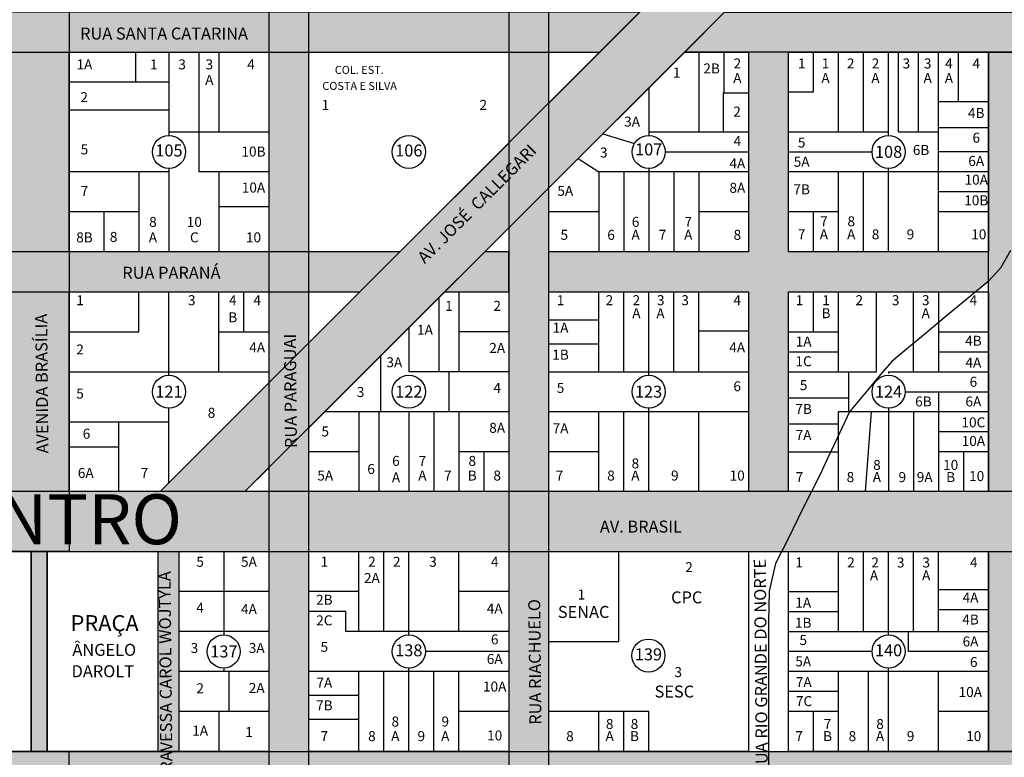
# Model space of a CAD drawing. Units: millimetres. Extents: x 2890 to 9063, y -132 to 4549.
# Drawn here: x 6145 to 6638, y 1779 to 2148 of the extents above; entities that cross this region are included whole.
import ezdxf
from ezdxf.enums import TextEntityAlignment as Align

# ---------------------------------------------------------------- set-up
doc = ezdxf.new("R2010")
doc.units = ezdxf.units.MM
doc.linetypes.add('CONTÍNUO', pattern=[0])
for name, color, linetype in [('3', 3, 'CONTINUOUS'), ('LOTES', 1, 'CONTINUOUS'), ('RIO', 4, 'CONTINUOUS'), ('RUAS_SEM_RECUO', 150, 'CONTINUOUS'), ('TEXTO BAIRROS', 10, 'CONTINUOUS'), ('TEXTO LOTES', 2, 'CONTÍNUO'), ('TEXTO QUADRAS', 2, 'CONTÍNUO'), ('TEXTO RUAS', 2, 'CONTINUOUS')]:
    doc.layers.add(name, color=color, linetype=linetype)
doc.styles.get("Standard").update_dxf_attribs({"font": 'arial.ttf'})

# ---------------------------------------------------------------- blocks, each defined once
blk = doc.blocks.new('recuos')
at = {"layer": 'RUAS_SEM_RECUO'}
for points in [[(100.32, 1346.86), (104.88, 1369.6), (124, 1363.49), (129.05, 1356.76), (130.33, 1351.29), (130, 1345.97), (130, 100), (100, 100)], [(1038.38, 993.04), (1073, 985), (218, 130), (175.57, 130)], [(230, -250), (250, -250), (250, 966.24), (230, 964.95)], [(350, -270), (370, -270), (370, 969), (350, 967.97)], [(-185.57, 370), (-165.57, 350), (395.57, 350), (415.57, 370)], [(-65.57, 250), (-45.57, 230), (275.57, 230), (295.57, 250)], [(338, 250), (318, 230), (350, 230), (350, 250)], [(-2443.51, -50.8), (-2443.51, -81.4), (-1754.81, -81.4), (-1734.81, -81.4), (-870, 99.4), (-850, 100), (1289.01, 100), (1289.01, 130), (-870, 130), (-1734.81, -50.8), (-1754.81, -50.8)], [(111, 100), (119, 100), (119, 0), (111, 0)], [(165, 99.9), (174.51, 99.9), (174.51, 0), (185, 0), (185, 100), (165, 100)], [(1401.01, 0), (1401.01, -30), (-240, -30), (-240, 0)], [(100, 0), (129.99, 0), (129.99, -30), (129.99, -880), (100, -880)]]:
    blk.add_hatch(color=256, dxfattribs=at).paths.add_polyline_path(points)
h = blk.add_hatch(color=256, dxfattribs=at)
h.dxf.hatch_style = 1
h.paths.add_polyline_path([(438, 350), (1080, 350), (1080, 370), (458, 370)])
h.paths.add_polyline_path([(1093.69, 354.61), (1189.49, 354.61), (1189.49, 363.92), (1093.69, 363.92)], flags=9)
h.paths.add_polyline_path([(625.11, 355.52), (720.9, 355.52), (720.9, 364.83), (625.11, 364.83)], flags=24)
h = blk.add_hatch(color=256, dxfattribs=at)
h.dxf.hatch_style = 1
h.paths.add_polyline_path([(590.01, 250), (490.01, 250), (490.01, 350), (470.01, 350), (470.01, 250), (370, 250), (370, 230), (470.01, 230), (470.01, 130), (490.01, 130), (490.01, 230), (583.54, 230), (589.62, 235.05), (590.01, 235.46)])
h = blk.add_hatch(color=256, dxfattribs=at)
h.dxf.hatch_style = 1
h.paths.add_polyline_path([(620.01, 350), (605.01, 350), (605.01, 130), (620.01, 130)])
h.paths.add_polyline_path([(605.01, 266.06), (600.94, 250.61), (596.01, 241.78), (590.01, 235.46), (590.01, 130), (605.01, 130)])
h.paths.add_polyline_path([(605.01, 350), (590.01, 350), (590.01, 235.46), (596.01, 241.78), (600.94, 250.61), (605.01, 266.06)])
h.paths.add_polyline_path([(617.32, 136.16), (616.55, 215.91), (605.12, 215.8), (605.89, 136.05)], flags=24)
h.paths.add_polyline_path([(576.38, 282.27), (591.37, 282.27), (591.37, 289.93), (576.38, 289.93)], flags=9)
h = blk.add_hatch(color=256, dxfattribs=at)
h.dxf.hatch_style = 1
h.paths.add_polyline_path([(620.01, 100), (605.01, 100), (605.01, 0), (620.01, 0)])
h.paths.add_polyline_path([(605.01, 100), (590.01, 100), (590.01, 0), (605.01, 0)])
for points in [[(100.32, 1346.86), (104.88, 1369.6), (124, 1363.49), (129.05, 1356.76), (130.33, 1351.29), (130, 1345.97), (130, 100), (100, 100), (100.32, 1346.86)], [(1038.38, 993.04), (1073, 985), (218, 130), (175.57, 130), (1038.38, 993.04)], [(230, -250), (250, -250), (250, 966.24), (230, 964.95), (230, -250)], [(350, -270), (370, -270), (370, 969), (350, 967.97), (350, -270)], [(-185.57, 370), (-165.57, 350), (395.57, 350), (415.57, 370), (-185.57, 370)], [(458, 370), (1080, 370), (1080, 350), (438, 350), (458, 370)], [(620.01, 130), (590.01, 130), (590.01, 350), (620.01, 350), (620.01, 130)], [(-65.57, 250), (-45.57, 230), (275.57, 230), (295.57, 250), (-65.57, 250)], [(338, 250), (318, 230), (350, 230), (350, 250), (338, 250)], [(-2443.51, -50.8), (-2443.51, -81.4), (-1754.81, -81.4), (-1734.81, -81.4), (-870, 99.4), (-850, 100), (1289.01, 100), (1289.01, 130), (980.01, 130)], [(960.01, 130), (-870, 130), (-1734.81, -50.8), (-1754.81, -50.8), (-2443.51, -50.8)], [(111, 100), (119, 100), (119, 0), (111, 0), (111, 100)], [(165, 100), (185, 100), (185, 0), (174.51, 0)], [(165, 99.9), (165, 100)], [(620.01, 0), (590.01, 0), (590.01, 100), (620.01, 100), (620.01, 0)], [(1401.01, 0), (1401.01, -30), (-240, -30), (-240, 0), (1401.01, 0)], [(100, -30), (100, 0), (129.99, 0), (129.99, -30), (129.99, -880), (100, -880), (100, 0)]]:
    blk.add_lwpolyline(points, dxfattribs=at)

msp = doc.modelspace()

# ---------------------------------------------------------------- linework, layer by layer
at = {"layer": '3'}
for p, q in [((6169.77, 2031.58), (6169.77, 2131.58)), ((6169.77, 2131.58), (6269.77, 2131.58)), ((6269.77, 2131.58), (6269.77, 2031.58)), ((6289.77, 2031.58), (6289.77, 2131.58)), ((6289.77, 2131.58), (6389.77, 2131.58)), ((6389.77, 2131.58), (6389.77, 2086.01)), ((6409.77, 2063.58), (6477.77, 2131.58)), ((6409.77, 2131.58), (6435.34, 2131.58)), ((6409.77, 2106.01), (6435.34, 2131.58)), ((6409.77, 2106.01), (6409.77, 2131.58)), ((6477.77, 2131.58), (6509.77, 2131.58)), ((6509.77, 2131.58), (6509.77, 2031.58)), ((6529.77, 2131.58), (6629.77, 2131.58)), ((6529.77, 2031.58), (6529.77, 2131.58)), ((6629.77, 2131.58), (6629.77, 2031.58)), ((6335.34, 2031.58), (6389.77, 2086.01)), ((6409.77, 2031.58), (6409.77, 2063.58)), ((6377.77, 2031.58), (6389.77, 2043.58)), ((6389.77, 2043.58), (6389.77, 2031.58)), ((6269.77, 2031.58), (6169.77, 2031.58)), ((6335.34, 2031.58), (6289.77, 2031.58)), ((6389.77, 2031.58), (6377.77, 2031.58)), ((6509.77, 2031.58), (6409.77, 2031.58)), ((6629.77, 2031.58), (6529.77, 2031.58)), ((6169.77, 1911.58), (6169.77, 2011.58)), ((6169.77, 2011.58), (6269.77, 2011.58)), ((6269.77, 2011.58), (6269.77, 1966.01)), ((6289.77, 1943.58), (6357.77, 2011.58)), ((6289.77, 1986.01), (6315.34, 2011.58)), ((6289.77, 1986.01), (6289.77, 2011.58)), ((6289.77, 2011.58), (6315.34, 2011.58)), ((6357.77, 2011.58), (6389.77, 2011.58)), ((6389.77, 2011.58), (6389.77, 1911.58)), ((6409.77, 1911.58), (6409.77, 2011.58)), ((6409.77, 2011.58), (6509.77, 2011.58)), ((6509.77, 2011.58), (6509.77, 1911.58)), ((6529.77, 2011.58), (6629.77, 2011.58)), ((6529.77, 1911.58), (6529.77, 2011.58)), ((6629.77, 2011.58), (6629.77, 1911.58)), ((6215.34, 1911.58), (6269.77, 1966.01)), ((6289.77, 1911.58), (6289.77, 1943.58)), ((6257.77, 1911.58), (6269.77, 1923.58)), ((6269.77, 1923.58), (6269.77, 1911.58)), ((6215.34, 1911.58), (6169.77, 1911.58)), ((6269.77, 1911.58), (6257.77, 1911.58)), ((6389.77, 1911.58), (6289.77, 1911.58)), ((6509.77, 1911.58), (6409.77, 1911.58)), ((6629.77, 1911.58), (6529.77, 1911.58)), ((6224.77, 1881.58), (6224.77, 1781.58)), ((6224.77, 1881.58), (6269.77, 1881.58)), ((6269.77, 1881.58), (6269.77, 1781.58)), ((6289.77, 1781.58), (6289.77, 1881.58)), ((6289.77, 1881.58), (6389.77, 1881.58)), ((6389.77, 1881.58), (6389.77, 1781.58)), ((6409.77, 1781.58), (6409.77, 1881.58)), ((6409.77, 1881.58), (6509.77, 1881.58)), ((6444.77, 1836.58), (6444.77, 1881.58)), ((6509.77, 1881.58), (6509.77, 1781.58)), ((6529.77, 1881.58), (6629.77, 1881.58)), ((6529.77, 1781.58), (6529.77, 1881.58)), ((6629.77, 1881.58), (6629.77, 1781.58)), ((6409.77, 1836.58), (6444.77, 1836.58)), ((6269.77, 1781.58), (6224.77, 1781.58)), ((6389.77, 1781.58), (6289.77, 1781.58)), ((6509.77, 1781.58), (6409.77, 1781.58)), ((6629.77, 1781.58), (6529.77, 1781.58))]:
    msp.add_line(p, q, dxfattribs=at)
msp.add_lwpolyline([(6089.77, 1881.58), (6150.77, 1881.58), (6150.77, 1781.61), (6089.77, 1781.61), (6089.77, 1881.58)], dxfattribs=at)
msp.add_lwpolyline([(6158.77, 1881.58), (6214.14, 1881.58), (6214.14, 1781.58), (6158.77, 1781.58)], close=True, dxfattribs=at)
at = {"layer": 'LOTES'}
for p, q in [((6203.11, 2131.58), (6203.11, 2116.58)), ((6219.77, 2131.58), (6219.77, 2089.86)), ((6234.77, 2131.58), (6234.77, 2071.58)), ((6244.77, 2131.58), (6244.77, 2091.58)), ((6484.77, 2131.58), (6484.77, 2091.58)), ((6497.27, 2131.58), (6497.27, 2111.08)), ((6542.27, 2111.58), (6542.27, 2131.58)), ((6554.77, 2091.58), (6554.77, 2131.58)), ((6567.27, 2091.58), (6567.27, 2131.58)), ((6579.77, 2089.86), (6579.77, 2131.58)), ((6584.77, 2091.58), (6584.77, 2131.58)), ((6594.77, 2091.58), (6594.77, 2131.58)), ((6604.77, 2031.58), (6604.77, 2131.58)), ((6614.77, 2106.58), (6614.77, 2131.58)), ((6169.77, 2116.58), (6219.77, 2116.58)), ((6459.77, 2113.58), (6459.77, 2089.86)), ((6496.97, 2111.08), (6496.97, 2091.58)), ((6496.97, 2111.08), (6509.77, 2111.08)), ((6529.77, 2111.58), (6542.27, 2111.58)), ((6629.77, 2106.58), (6604.77, 2106.58)), ((6169.77, 2102.58), (6219.77, 2102.58)), ((6629.77, 2093.58), (6604.77, 2093.58)), ((6219.77, 2091.58), (6269.77, 2091.58)), ((6436.8, 2090.61), (6452.63, 2085.77)), ((6459.77, 2091.58), (6509.77, 2091.58)), ((6529.77, 2091.58), (6579.77, 2091.58)), ((6584.77, 2091.58), (6604.77, 2091.58)), ((6468.04, 2081.58), (6509.77, 2081.58)), ((6529.77, 2081.58), (6571.49, 2081.58)), ((6629.77, 2081.58), (6604.77, 2081.58)), ((6424.43, 2078.24), (6434.77, 2071.58)), ((6219.77, 2071.58), (6169.77, 2071.58)), ((6204.77, 2071.58), (6204.77, 2031.58)), ((6219.77, 2073.3), (6219.77, 2031.58)), ((6269.77, 2071.58), (6234.77, 2071.58)), ((6244.77, 2071.58), (6244.77, 2031.58)), ((6434.77, 2071.58), (6434.77, 2031.58)), ((6509.77, 2071.58), (6434.77, 2071.58)), ((6447.27, 2071.58), (6447.27, 2031.58)), ((6459.77, 2073.3), (6459.77, 2031.58)), ((6472.27, 2071.58), (6472.27, 2031.58)), ((6484.77, 2071.58), (6484.77, 2031.58)), ((6629.77, 2071.58), (6529.77, 2071.58)), ((6554.77, 2031.58), (6554.77, 2071.58)), ((6567.27, 2031.58), (6567.27, 2071.58)), ((6579.77, 2031.58), (6579.77, 2073.3)), ((6629.77, 2061.58), (6604.77, 2061.58)), ((6269.77, 2054.08), (6244.77, 2054.08)), ((6204.77, 2051.58), (6169.77, 2051.58)), ((6187.27, 2051.58), (6187.27, 2031.58)), ((6434.77, 2051.58), (6409.77, 2051.58)), ((6509.77, 2051.58), (6484.77, 2051.58)), ((6554.77, 2051.58), (6529.77, 2051.58)), ((6542.27, 2031.58), (6542.27, 2051.58)), ((6629.77, 2051.58), (6604.77, 2051.58)), ((6204.77, 1991.58), (6204.77, 2011.58)), ((6219.77, 1969.86), (6219.77, 2011.58)), ((6244.77, 1971.58), (6244.77, 2011.58)), ((6257.27, 1991.58), (6257.27, 2011.58)), ((6364.77, 2011.58), (6364.77, 1971.58)), ((6434.77, 1971.58), (6434.77, 2011.58)), ((6447.27, 1971.58), (6447.27, 2011.58)), ((6459.77, 1969.86), (6459.77, 2011.58)), ((6472.27, 1971.58), (6472.27, 2011.58)), ((6484.77, 1971.58), (6484.77, 2011.58)), ((6542.27, 1991.58), (6542.27, 2011.58)), ((6554.77, 1971.58), (6554.77, 2011.58)), ((6573.77, 1971.58), (6573.77, 2011.58)), ((6592.27, 1971.58), (6592.27, 2011.58)), ((6604.77, 2011.58), (6604.77, 1971.58)), ((6354.77, 2008.58), (6354.77, 1971.58)), ((6409.77, 1997.58), (6434.77, 1997.58)), ((6169.77, 1991.58), (6204.77, 1991.58)), ((6244.77, 1991.58), (6269.77, 1991.58)), ((6339.77, 1993.58), (6339.77, 1971.58)), ((6389.77, 1991.58), (6364.77, 1991.58)), ((6484.77, 1992.08), (6509.77, 1992.08)), ((6529.77, 1991.58), (6554.77, 1991.58)), ((6604.77, 1991.58), (6629.77, 1991.58)), ((6409.77, 1985.58), (6434.77, 1985.58)), ((6529.77, 1981.58), (6554.77, 1981.58)), ((6604.77, 1981.58), (6629.77, 1981.58)), ((6325.84, 1951.58), (6325.84, 1979.66)), ((6169.77, 1971.58), (6269.77, 1971.58)), ((6389.77, 1971.58), (6339.77, 1971.58)), ((6359.77, 1971.58), (6359.77, 1951.58)), ((6409.77, 1971.58), (6509.77, 1971.58)), ((6529.77, 1971.58), (6573.77, 1971.58)), ((6559.77, 1971.58), (6559.77, 1951.58)), ((6579.77, 1971.58), (6629.77, 1971.58)), ((6579.77, 1971.58), (6579.77, 1970.74)), ((6588.04, 1961.58), (6629.77, 1961.58)), ((6604.77, 1961.58), (6604.77, 1911.58)), ((6529.77, 1958.58), (6559.77, 1958.58)), ((6219.77, 1916.01), (6219.77, 1953.3)), ((6389.77, 1951.58), (6297.77, 1951.58)), ((6314.77, 1951.58), (6314.77, 1911.58)), ((6324.77, 1951.58), (6324.77, 1911.58)), ((6339.77, 1951.58), (6339.77, 1911.58)), ((6352.27, 1951.58), (6352.27, 1911.58)), ((6364.77, 1951.58), (6364.77, 1911.58)), ((6509.77, 1951.58), (6409.77, 1951.58)), ((6434.77, 1911.58), (6434.77, 1951.58)), ((6447.27, 1911.58), (6447.27, 1951.58)), ((6459.77, 1911.58), (6459.77, 1953.3)), ((6484.77, 1911.58), (6484.77, 1951.58)), ((6629.77, 1951.58), (6554.77, 1951.58)), ((6554.77, 1911.58), (6554.77, 1951.58)), ((6568.27, 1911.58), (6571.27, 1951.58)), ((6579.77, 1953.3), (6579.77, 1911.58)), ((6592.27, 1951.58), (6592.27, 1911.58)), ((6169.77, 1946.58), (6219.77, 1946.58)), ((6194.77, 1911.58), (6194.77, 1946.58)), ((6529.77, 1945.58), (6554.77, 1945.58)), ((6629.77, 1941.58), (6604.77, 1941.58)), ((6169.77, 1934.08), (6194.77, 1934.08)), ((6314.77, 1931.58), (6289.77, 1931.58)), ((6389.77, 1931.58), (6364.77, 1931.58)), ((6377.27, 1931.58), (6377.27, 1911.58)), ((6434.77, 1931.58), (6409.77, 1931.58)), ((6529.77, 1931.58), (6554.77, 1931.58)), ((6629.77, 1931.58), (6604.77, 1931.58)), ((6617.27, 1931.58), (6617.27, 1911.58)), ((6247.27, 1881.58), (6247.27, 1839.85)), ((6314.77, 1841.58), (6314.77, 1881.58)), ((6327.27, 1841.58), (6327.27, 1881.58)), ((6339.77, 1839.86), (6339.77, 1881.58)), ((6364.77, 1841.58), (6364.77, 1881.58)), ((6554.77, 1841.58), (6554.77, 1881.58)), ((6567.27, 1841.58), (6567.27, 1881.58)), ((6579.77, 1839.86), (6579.77, 1881.58)), ((6592.27, 1841.58), (6592.27, 1881.58)), ((6604.77, 1841.58), (6604.77, 1881.58)), ((6604.77, 1862.58), (6629.77, 1862.58)), ((6269.77, 1861.58), (6224.77, 1861.58)), ((6314.77, 1861.58), (6289.77, 1861.58)), ((6389.77, 1861.58), (6364.77, 1861.58)), ((6529.77, 1861.58), (6554.77, 1861.58)), ((6604.77, 1852.58), (6629.77, 1852.58)), ((6308.27, 1851.58), (6289.77, 1851.58)), ((6308.27, 1841.58), (6308.27, 1851.58)), ((6529.77, 1851.58), (6554.77, 1851.58)), ((6269.77, 1841.58), (6224.77, 1841.58)), ((6389.77, 1841.58), (6308.27, 1841.58)), ((6529.77, 1841.58), (6629.77, 1841.58)), ((6589.77, 1831.58), (6589.77, 1841.58)), ((6389.77, 1831.58), (6348.04, 1831.58)), ((6571.49, 1831.58), (6529.77, 1831.58)), ((6629.77, 1831.58), (6589.77, 1831.58)), ((6247.27, 1823.31), (6247.27, 1821.58)), ((6339.77, 1781.58), (6339.77, 1823.3)), ((6579.77, 1781.58), (6579.77, 1823.3)), ((6269.77, 1821.58), (6224.77, 1821.58)), ((6249.77, 1821.58), (6249.77, 1801.58)), ((6389.77, 1821.58), (6289.77, 1821.58)), ((6314.77, 1781.58), (6314.77, 1821.58)), ((6327.27, 1781.58), (6327.27, 1821.58)), ((6352.27, 1781.58), (6352.27, 1821.58)), ((6364.77, 1781.58), (6364.77, 1821.58)), ((6629.77, 1821.58), (6529.77, 1821.58)), ((6554.77, 1781.58), (6554.77, 1821.58)), ((6569.77, 1781.58), (6569.77, 1821.58)), ((6604.77, 1781.58), (6604.77, 1821.58)), ((6314.77, 1809.58), (6289.77, 1809.58)), ((6554.77, 1811.58), (6529.77, 1811.58)), ((6269.77, 1801.58), (6224.77, 1801.58)), ((6244.77, 1801.58), (6244.77, 1781.58)), ((6389.77, 1801.58), (6364.77, 1801.58)), ((6459.77, 1801.58), (6409.77, 1801.58)), ((6434.77, 1781.58), (6434.77, 1801.58)), ((6447.27, 1781.58), (6447.27, 1801.58)), ((6459.77, 1781.58), (6459.77, 1801.58)), ((6554.77, 1801.58), (6529.77, 1801.58)), ((6542.27, 1781.58), (6542.27, 1801.58)), ((6629.77, 1801.58), (6604.77, 1801.58)), ((6314.77, 1797.58), (6289.77, 1797.58))]:
    msp.add_line(p, q, dxfattribs=at)
at = {"layer": 'RIO'}
msp.add_lwpolyline([(6640.7, 2032.19), (6635.77, 2023.36), (6629.38, 2016.63), (6608.65, 1999.41), (6598.06, 1990.61), (6589.74, 1983.69), (6581.42, 1976.78), (6575.69, 1970.24), (6575.69, 1970.24), (6569.43, 1962.5), (6564.4, 1956.52), (6560.25, 1951.58), (6555.39, 1941.25), (6551.16, 1932.26), (6549.05, 1927.77), (6545.33, 1919.88), (6537.12, 1903.48), (6537.12, 1903.48), (6529.3, 1887.68), (6523.22, 1875.68), (6520.08, 1861.76), (6519.77, 1846.44), (6519.77, 1841.47), (6519.77, 1830.42), (6519.77, 1820.22), (6519.77, 1803.35), (6519.77, 1792.76), (6519.77, 1781.93), (6519.77, 1781.93), (6519.77, 1750.66)], dxfattribs=at)
at = {"layer": 'TEXTO QUADRAS'}
for centre in [(6219.77, 2081.58), (6339.77, 2081.58), (6459.77, 2081.58), (6579.77, 2081.58), (6219.77, 1961.58), (6339.77, 1961.58), (6459.77, 1961.58), (6579.77, 1961.58), (6247.12, 1831.58), (6339.77, 1831.58), (6459.64, 1829.56), (6579.77, 1831.58)]:
    msp.add_circle(centre, 8.28, dxfattribs=at)

# ---------------------------------------------------------------- block references
at = {"layer": 'RUAS_SEM_RECUO'}
msp.add_blockref('recuos', (6039.77, 1781.58), dxfattribs=at)

# ---------------------------------------------------------------- texts
at = {"layer": 'TEXTO BAIRROS'}
msp.add_text('CENTRO', height=25, dxfattribs=at).set_placement((6159.38, 1885.24), align=Align.CENTER)
at = {"layer": 'TEXTO LOTES'}
for s, p in [('1A', (6177.51, 2122.88)), ('1', (6212.19, 2122.88)), ('3', (6226.37, 2122.88)), ('3', (6239.98, 2122.88)), ('4', (6260.81, 2122.88)), ('2', (6504.13, 2123.35)), ('1', (6536.28, 2123.35)), ('1', (6548.22, 2123.35)), ('2', (6560.8, 2123.35)), ('2', (6573.22, 2123.35)), ('3', (6588.69, 2123.35)), ('3', (6599.33, 2123.35)), ('4', (6609.96, 2123.35)), ('4', (6623.63, 2123.35)), ('1', (6473.74, 2118.8)), ('2B', (6491.24, 2120.85)), ('A', (6239.98, 2115.15)), ('A', (6504.13, 2116.03)), ('A', (6548.22, 2116.03)), ('A', (6573.22, 2116.03)), ('A', (6599.33, 2116.03)), ('A', (6609.96, 2116.03)), ('2', (6177.36, 2106.52)), ('1', (6298.03, 2102.61)), ('2', (6377.02, 2102.61)), ('2', (6503.98, 2099.26)), ('4B', (6623.63, 2098.6)), ('3A', (6451.46, 2094.25)), ('4', (6504.13, 2084.57)), ('5', (6536.28, 2083.78)), ('6', (6623.63, 2086.21)), ('5', (6177.51, 2080.35)), ('10B', (6262.07, 2079.26)), ('3', (6437.28, 2078.82)), ('6B', (6596.04, 2080.09)), ('5A', (6536.28, 2074.17)), ('6A', (6623.63, 2074.57)), ('4A', (6504.13, 2073.33)), ('10A', (6623.63, 2065.21)), ('7', (6177.51, 2059.6)), ('10A', (6262.07, 2061.25)), ('5A', (6418.04, 2059.59)), ('8A', (6504.13, 2061.12)), ('7B', (6536.28, 2060.36)), ('10B', (6623.63, 2054.84)), ('8', (6211.75, 2044.06)), ('10', (6232.45, 2044.06)), ('6', (6453.21, 2044.1)), ('7', (6479.57, 2044.1)), ('7', (6547.42, 2044.36)), ('8', (6561.09, 2044.36)), ('8B', (6177.51, 2036.33)), ('8', (6192.07, 2036.55)), ('A', (6211.75, 2036.33)), ('C', (6232.45, 2036.33)), ('10', (6262.07, 2036.33)), ('5', (6417.53, 2037.6)), ('6', (6440.95, 2037.6)), ('A', (6453.21, 2037.6)), ('7', (6466.65, 2037.6)), ('A', (6479.57, 2037.6)), ('8', (6504.13, 2037.6)), ('7', (6536.28, 2037.85)), ('A', (6547.42, 2037.85)), ('A', (6561.09, 2037.85)), ('8', (6573.25, 2037.85)), ('9', (6590.72, 2037.85)), ('10', (6624.9, 2037.85)), ('1', (6175.3, 2004.89)), ('3', (6231.17, 2004.89)), ('4', (6251.7, 2004.89)), ('4', (6263.91, 2004.89)), ('1', (6415.67, 2004.89)), ('2', (6440.1, 2004.89)), ('2', (6453.61, 2004.89)), ('3', (6465.78, 2004.89)), ('3', (6477.97, 2004.89)), ('4', (6504.03, 2004.89)), ('1', (6535.21, 2004.89)), ('1', (6548.47, 2004.89)), ('2', (6565.1, 2004.89)), ('3', (6583.29, 2004.89)), ('3', (6598.36, 2004.89)), ('4', (6622.2, 2004.89)), ('1', (6359.8, 2002.05)), ('2', (6383.97, 2002.05)), ('B', (6251.7, 1996.35)), ('A', (6453.61, 1998.39)), ('A', (6465.66, 1998.24)), ('B', (6548.47, 1998.39)), ('A', (6598.36, 1998.39)), ('1A', (6347.85, 1990.1)), ('1A', (6415.67, 1991.13)), ('2', (6175.3, 1980.23)), ('4A', (6263.91, 1981.27)), ('2A', (6383.97, 1981.01)), ('4A', (6504.03, 1981.27)), ('1A', (6537.25, 1984.2)), ('4B', (6622.2, 1984.57)), ('1B', (6415.67, 1977.63)), ('3A', (6332.52, 1973.82)), ('1C', (6537.25, 1974.34)), ('4A', (6622.2, 1973.67)), ('4', (6383.97, 1961.02)), ('5', (6415.67, 1961.02)), ('6', (6504.03, 1961.8)), ('5', (6537.25, 1962.39)), ('6', (6622.2, 1964.06)), ('5', (6175.3, 1958.16)), ('3', (6315.63, 1958.94)), ('6B', (6597.2, 1954.2)), ('6A', (6622.2, 1954.2)), ('8', (6241.05, 1948.55)), ('7B', (6537.25, 1950.45)), ('8A', (6383.97, 1941.03)), ('7A', (6415.67, 1940.77)), ('10C', (6622.2, 1943.76)), ('6', (6178.52, 1938.07)), ('5', (6297.96, 1939.21)), ('7A', (6537.25, 1937.39)), ('10A', (6622.2, 1934.46)), ('6', (6333.31, 1924.46)), ('7', (6346.55, 1924.46)), ('8', (6371.5, 1924.46)), ('8', (6453.1, 1923.24)), ('8', (6573.93, 1922.46)), ('10', (6610.83, 1922.46)), ('6A', (6178.15, 1918.44)), ('7', (6207.52, 1918.44)), ('5A', (6297.96, 1917.14)), ('6', (6320.89, 1920.43)), ('A', (6333.35, 1916.23)), ('A', (6346.55, 1917.14)), ('7', (6359.28, 1917.14)), ('B', (6371.5, 1917.14)), ('8', (6383.97, 1917.14)), ('7', (6415.16, 1917.14)), ('8', (6440.88, 1917.14)), ('A', (6453.1, 1917.14)), ('9', (6472.84, 1917.14)), ('10', (6504.03, 1917.14)), ('7', (6535.21, 1916.36)), ('8', (6560.68, 1916.36)), ('A', (6573.93, 1916.36)), ('9', (6586.64, 1916.36)), ('9A', (6597.84, 1916.36)), ('B', (6610.83, 1916.36)), ('10', (6623.83, 1916.88)), ('5', (6235.37, 1873.99)), ('5A', (6259.79, 1873.99)), ('1', (6297.5, 1873.99)), ('2', (6321.29, 1873.99)), ('2', (6333.72, 1873.99)), ('3', (6351.83, 1873.99)), ('4', (6382.72, 1873.99)), ('1', (6535.03, 1873.64)), ('2', (6560.95, 1873.64)), ('2', (6573.03, 1873.64)), ('3', (6585.81, 1873.64)), ('3', (6598.59, 1873.64)), ('4', (6622.38, 1873.64)), ('2', (6479.94, 1871.3)), ('A', (6572.5, 1867.13)), ('A', (6598.59, 1867.13)), ('2A', (6321.29, 1865.86)), ('1', (6426.14, 1857.6)), ('2B', (6297.5, 1854.98)), ('1A', (6537.07, 1853.56)), ('4A', (6620.75, 1856.1)), ('4', (6235.37, 1851.01)), ('4A', (6259.79, 1850.3)), ('4A', (6382.72, 1850.58)), ('2C', (6297.5, 1844.69)), ('1B', (6537.07, 1843.45)), ('4B', (6620.75, 1845.1)), ('6', (6382.72, 1835.17)), ('5', (6537.07, 1834.81)), ('6A', (6620.75, 1834.11)), ('3', (6232.54, 1830.85)), ('3A', (6263.68, 1830.85)), ('5', (6297.5, 1831.42)), ('6A', (6382.72, 1825.36)), ('5A', (6537.07, 1824.17)), ('6', (6622.38, 1823.82)), ('3', (6474.53, 1818.77)), ('7A', (6297.5, 1813.48)), ('7A', (6537.34, 1813.75)), ('2', (6235.37, 1810.69)), ('2A', (6263.68, 1810.85)), ('10A', (6382.72, 1811.56)), ('10A', (6620.64, 1808.82)), ('7C', (6537.48, 1804.25)), ('7B', (6297.5, 1802.13)), ('8', (6333.01, 1794.05)), ('9', (6358.01, 1794.05)), ('8', (6440.24, 1792.83)), ('8', (6452.66, 1792.83)), ('8', (6575.51, 1792.83)), ('1A', (6235.37, 1789.48)), ('1', (6259.79, 1788.77)), ('7', (6549.24, 1792.83)), ('7', (6297.5, 1786.73)), ('8', (6321.29, 1786.73)), ('A', (6333.01, 1786.73)), ('9', (6346.02, 1786.73)), ('A', (6358.01, 1786.73)), ('10', (6382.72, 1787.08)), ('8', (6420.35, 1786.73)), ('A', (6440.24, 1786.73)), ('B', (6452.66, 1786.73)), ('7', (6535.03, 1786.73)), ('B', (6549.24, 1786.73)), ('8', (6561.66, 1786.73)), ('A', (6575.51, 1786.73)), ('9', (6590.78, 1786.73)), ('10', (6622.38, 1786.73))]:
    msp.add_text(s, height=5, dxfattribs=at).set_placement(p, align=Align.CENTER)
at = {"layer": 'TEXTO QUADRAS'}
for s, height, p in [('COL. EST. ', 4, (6315.6, 2120.63)), ('COSTA E SILVA', 4, (6315.15, 2112.61)), ('105', 6, (6219.77, 2079.3)), ('106', 6, (6339.77, 2079.3)), ('107', 6, (6459.77, 2079.85)), ('108', 6, (6579.77, 2078.62)), ('121', 6, (6219.77, 1958.6)), ('122', 6, (6339.77, 1958.6)), ('123', 6, (6459.69, 1958.6)), ('124', 6, (6579.77, 1958.6)), ('CPC', 6, (6478.78, 1855.68)), ('SENAC', 6, (6427.22, 1848.38)), ('PRAÇA', 8, (6187.59, 1841.78)), ('ÂNGELO', 6, (6187.42, 1829.42)), ('137', 6, (6247.27, 1828.62)), ('138', 6, (6339.77, 1829.18)), ('139', 6, (6459.64, 1827.16)), ('140', 6, (6579.77, 1829.18)), ('DAROLT', 6, (6186.69, 1818.71)), ('SESC', 6, (6472.6, 1808.55))]:
    msp.add_text(s, height=height, dxfattribs=at).set_placement(p, align=Align.CENTER)
at = {"layer": 'TEXTO RUAS'}
for s, p in [('RUA SANTA CATARINA', (6175.33, 2137.83)), ('RUA PARANÁ', (6196.44, 2018.14)), ('AV. BRASIL', (6435.34, 1891.09))]:
    msp.add_text(s, height=6, dxfattribs=at).set_placement(p)
for s, rotation, p in [('AV. JOSÉ  CALLEGARI', 45, (6347.73, 2025.32)), ('AVENIDA BRASÍLIA', 90.551, (6159.49, 1930.72)), ('RUA PARAGUAI', 90.551, (6283.81, 1933.44)), ('RUA RIO GRANDE DO NORTE', 90.551, (6519.38, 1770.09)), ('TRAVESSA CAROL WOJTYLA', 90.551, (6221.58, 1766.56)), ('RUA RIACHUELO', 90.551, (6406.11, 1794.95))]:
    msp.add_text(s, height=6, rotation=rotation, dxfattribs=at).set_placement(p)

doc.saveas('drawing.dxf')
